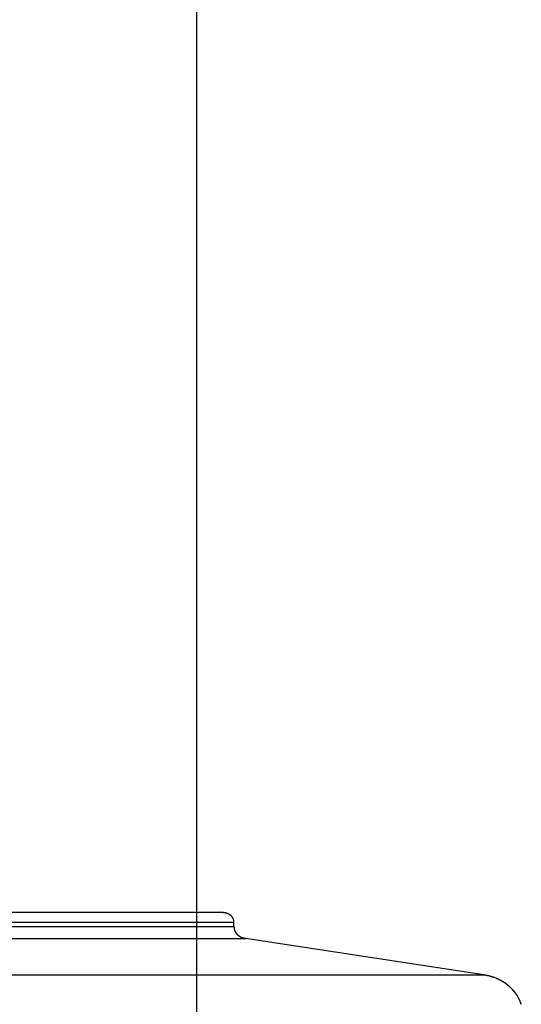
# Model space of a CAD drawing. Extents: x -28 to 28, y -22.6 to 22.6.
# Drawn here: x 1.3 to 3.4, y 7.2 to 11.3 of the extents above; entities that cross this region are included whole.
import ezdxf

# ---------------------------------------------------------------- set-up
doc = ezdxf.new("R2010")
doc.units = 0
doc.layers.get('0').update_dxf_attribs({"linetype": 'CONTINUOUS'})

msp = doc.modelspace()

# ---------------------------------------------------------------- linework, layer by layer
at = {"color": 0}
for points in [[(2.0112, -7.8038), (2.0112, 17.5962)], [(2.1191, 7.5962), (-0.803, 7.5962)], [(2.1222, 7.5961), (2.1191, 7.5962)], [(2.1245, 7.596), (2.1245, 7.596), (2.1242, 7.596), (2.1242, 7.596), (2.1239, 7.596), (2.1239, 7.596), (2.1236, 7.596), (2.1236, 7.596), (2.1233, 7.596), (2.1233, 7.596), (2.123, 7.596), (2.123, 7.596), (2.1227, 7.596), (2.1227, 7.596), (2.1224, 7.596), (2.1224, 7.596), (2.1222, 7.596), (2.1222, 7.5962)], [(2.1245, 7.596), (2.1245, 7.596), (2.1242, 7.596), (2.1242, 7.596), (2.1239, 7.596), (2.1239, 7.596), (2.1236, 7.596), (2.1236, 7.596), (2.1233, 7.596), (2.1233, 7.596), (2.123, 7.596), (2.123, 7.596), (2.1227, 7.596), (2.1227, 7.596), (2.1224, 7.596), (2.1224, 7.596), (2.1222, 7.596), (2.1222, 7.5962)], [(2.1653, 7.5562), (2.1652, 7.5575), (2.1652, 7.5587), (2.1651, 7.56), (2.1649, 7.5612), (2.1647, 7.5625), (2.1645, 7.5637), (2.1641, 7.565), (2.1638, 7.5662), (2.1634, 7.5675), (2.1629, 7.5687), (2.1625, 7.57), (2.1619, 7.5712), (2.1613, 7.5724), (2.1607, 7.5736), (2.16, 7.5747), (2.1593, 7.5759), (2.1585, 7.577), (2.1577, 7.5781), (2.1568, 7.5792), (2.1559, 7.5803), (2.155, 7.5813), (2.1541, 7.5824), (2.153, 7.5833), (2.152, 7.5842), (2.1509, 7.5852), (2.1498, 7.586), (2.1487, 7.5869), (2.1476, 7.5877), (2.1464, 7.5885), (2.1453, 7.5892), (2.1441, 7.5899), (2.1428, 7.5905), (2.1417, 7.5911), (2.1404, 7.5917), (2.1392, 7.5922), (2.1379, 7.5928), (2.1367, 7.5932), (2.1354, 7.5937), (2.134, 7.5941), (2.1327, 7.5944), (2.1314, 7.5948), (2.13, 7.5951), (2.1286, 7.5953), (2.1273, 7.5956), (2.1261, 7.5958), (2.1246, 7.5959)], [(-0.7683, 7.5562), (2.1653, 7.5562)], [(2.1653, 7.5386), (2.1653, 7.5562)], [(-0.7683, 7.5386), (2.1653, 7.5386)], [(2.1652, 7.5384), (2.1652, 7.5384), (2.1652, 7.5381), (2.1652, 7.5378), (2.1652, 7.5375), (2.1652, 7.5372), (2.1652, 7.5369), (2.1652, 7.5366), (2.1652, 7.5363), (2.1653, 7.5361), (2.1653, 7.5358), (2.1653, 7.5355), (2.1653, 7.5352), (2.1653, 7.5349), (2.1653, 7.5346), (2.1653, 7.5344), (2.1653, 7.5341), (2.1655, 7.5341)], [(2.1652, 7.5384), (2.1652, 7.5384), (2.1652, 7.5381), (2.1652, 7.5378), (2.1652, 7.5375), (2.1652, 7.5372), (2.1652, 7.5369), (2.1652, 7.5366), (2.1652, 7.5363), (2.1653, 7.5361), (2.1653, 7.5358), (2.1653, 7.5355), (2.1653, 7.5352), (2.1653, 7.5349), (2.1653, 7.5346), (2.1653, 7.5344), (2.1653, 7.5341), (2.1655, 7.5341)], [(2.1655, 7.5341), (2.1655, 7.5341), (2.1655, 7.5338), (2.1655, 7.5335), (2.1655, 7.5332), (2.1655, 7.5332), (2.1655, 7.5329), (2.1655, 7.5327), (2.1655, 7.5324), (2.1656, 7.5324), (2.1656, 7.5321), (2.1656, 7.5318), (2.1656, 7.5315), (2.1656, 7.5315), (2.1656, 7.5312), (2.1656, 7.5311), (2.1656, 7.5308), (2.1659, 7.5308)], [(2.1655, 7.5341), (2.1655, 7.5341), (2.1655, 7.5338), (2.1655, 7.5335), (2.1655, 7.5332), (2.1655, 7.5332), (2.1655, 7.5329), (2.1655, 7.5327), (2.1655, 7.5324), (2.1656, 7.5324), (2.1656, 7.5321), (2.1656, 7.5318), (2.1656, 7.5315), (2.1656, 7.5315), (2.1656, 7.5312), (2.1656, 7.5311), (2.1656, 7.5308), (2.1659, 7.5308)], [(2.1659, 7.5307), (2.1659, 7.5307), (2.1659, 7.5304), (2.1659, 7.5304), (2.1659, 7.5301), (2.1659, 7.5301), (2.1659, 7.5298), (2.1659, 7.5298), (2.1659, 7.5295), (2.1661, 7.5295), (2.1661, 7.5292), (2.1661, 7.5292), (2.1661, 7.5289), (2.1661, 7.5289), (2.1661, 7.5286), (2.1661, 7.5286), (2.1661, 7.5284), (2.1664, 7.5284)], [(2.1659, 7.5307), (2.1659, 7.5307), (2.1659, 7.5304), (2.1659, 7.5304), (2.1659, 7.5301), (2.1659, 7.5301), (2.1659, 7.5298), (2.1659, 7.5298), (2.1659, 7.5295), (2.1661, 7.5295), (2.1661, 7.5292), (2.1661, 7.5292), (2.1661, 7.5289), (2.1661, 7.5289), (2.1661, 7.5286), (2.1661, 7.5286), (2.1661, 7.5284), (2.1664, 7.5284)], [(2.1669, 7.5266), (2.1664, 7.5284)], [(2.1669, 7.5267), (2.1669, 7.5267), (2.1669, 7.5264), (2.1669, 7.5264), (2.1669, 7.5262), (2.1669, 7.5262), (2.1669, 7.5259), (2.1669, 7.5259), (2.1669, 7.5257), (2.1672, 7.5257), (2.1672, 7.5254), (2.1672, 7.5254), (2.1672, 7.5251), (2.1674, 7.5251), (2.1674, 7.5248), (2.1674, 7.5248), (2.1674, 7.5248), (2.1676, 7.5248)], [(2.1669, 7.5267), (2.1669, 7.5267), (2.1669, 7.5264), (2.1669, 7.5264), (2.1669, 7.5262), (2.1669, 7.5262), (2.1669, 7.5259), (2.1669, 7.5259), (2.1669, 7.5257), (2.1672, 7.5257), (2.1672, 7.5254), (2.1672, 7.5254), (2.1672, 7.5251), (2.1674, 7.5251), (2.1674, 7.5248), (2.1674, 7.5248), (2.1674, 7.5248), (2.1676, 7.5248)], [(2.1675, 7.5246), (2.1675, 7.5246), (2.1675, 7.5243), (2.1675, 7.5243), (2.1675, 7.524), (2.1675, 7.524), (2.1675, 7.5237), (2.1675, 7.5237), (2.1675, 7.5235), (2.1678, 7.5235), (2.1678, 7.5232), (2.1678, 7.5232), (2.1678, 7.5229), (2.168, 7.5229), (2.168, 7.5226), (2.168, 7.5226), (2.168, 7.5226), (2.1683, 7.5226)], [(2.1675, 7.5246), (2.1675, 7.5246), (2.1675, 7.5243), (2.1675, 7.5243), (2.1675, 7.524), (2.1675, 7.524), (2.1675, 7.5237), (2.1675, 7.5237), (2.1675, 7.5235), (2.1678, 7.5235), (2.1678, 7.5232), (2.1678, 7.5232), (2.1678, 7.5229), (2.168, 7.5229), (2.168, 7.5226), (2.168, 7.5226), (2.168, 7.5226), (2.1683, 7.5226)], [(2.1684, 7.5226), (2.1684, 7.5226), (2.1684, 7.5223), (2.1684, 7.5223), (2.1684, 7.522), (2.1685, 7.522), (2.1685, 7.5217), (2.1685, 7.5217), (2.1685, 7.5215), (2.1688, 7.5215), (2.1688, 7.5212), (2.1688, 7.5212), (2.1688, 7.5209), (2.169, 7.5209), (2.169, 7.5206), (2.169, 7.5206), (2.169, 7.5204), (2.1693, 7.5204)], [(2.1684, 7.5226), (2.1684, 7.5226), (2.1684, 7.5223), (2.1684, 7.5223), (2.1684, 7.522), (2.1685, 7.522), (2.1685, 7.5217), (2.1685, 7.5217), (2.1685, 7.5215), (2.1688, 7.5215), (2.1688, 7.5212), (2.1688, 7.5212), (2.1688, 7.5209), (2.169, 7.5209), (2.169, 7.5206), (2.169, 7.5206), (2.169, 7.5204), (2.1693, 7.5204)], [(2.1693, 7.5203), (2.1693, 7.5203), (2.1693, 7.52), (2.1693, 7.52), (2.1693, 7.5198), (2.1694, 7.5198), (2.1694, 7.5195), (2.1694, 7.5195), (2.1694, 7.5193), (2.1697, 7.5193), (2.1697, 7.519), (2.1697, 7.519), (2.1697, 7.5187), (2.1699, 7.5187), (2.1699, 7.5184), (2.1699, 7.5184), (2.1699, 7.5184), (2.1702, 7.5184)], [(2.1693, 7.5203), (2.1693, 7.5203), (2.1693, 7.52), (2.1693, 7.52), (2.1693, 7.5198), (2.1694, 7.5198), (2.1694, 7.5195), (2.1694, 7.5195), (2.1694, 7.5193), (2.1697, 7.5193), (2.1697, 7.519), (2.1697, 7.519), (2.1697, 7.5187), (2.1699, 7.5187), (2.1699, 7.5184), (2.1699, 7.5184), (2.1699, 7.5184), (2.1702, 7.5184)], [(2.1701, 7.5183), (2.1701, 7.5183), (2.1701, 7.518), (2.1701, 7.518), (2.1701, 7.5177), (2.1703, 7.5177), (2.1703, 7.5174), (2.1703, 7.5174), (2.1703, 7.5172), (2.1706, 7.5172), (2.1706, 7.5169), (2.1706, 7.5169), (2.1706, 7.5166), (2.1709, 7.5166), (2.1709, 7.5163), (2.171, 7.5163), (2.171, 7.5163), (2.1713, 7.5163)], [(2.1701, 7.5183), (2.1701, 7.5183), (2.1701, 7.518), (2.1701, 7.518), (2.1701, 7.5177), (2.1703, 7.5177), (2.1703, 7.5174), (2.1703, 7.5174), (2.1703, 7.5172), (2.1706, 7.5172), (2.1706, 7.5169), (2.1706, 7.5169), (2.1706, 7.5166), (2.1709, 7.5166), (2.1709, 7.5163), (2.171, 7.5163), (2.171, 7.5163), (2.1713, 7.5163)], [(2.1714, 7.5162), (2.1714, 7.5162), (2.1714, 7.5159), (2.1714, 7.5159), (2.1714, 7.5156), (2.1716, 7.5156), (2.1716, 7.5153), (2.1716, 7.5153), (2.1716, 7.5151), (2.1719, 7.5151), (2.1719, 7.5148), (2.1719, 7.5148), (2.1719, 7.5145), (2.1722, 7.5145), (2.1722, 7.5142), (2.1724, 7.5142), (2.1724, 7.5142), (2.1727, 7.5142)], [(2.1714, 7.5162), (2.1714, 7.5162), (2.1714, 7.5159), (2.1714, 7.5159), (2.1714, 7.5156), (2.1716, 7.5156), (2.1716, 7.5153), (2.1716, 7.5153), (2.1716, 7.5151), (2.1719, 7.5151), (2.1719, 7.5148), (2.1719, 7.5148), (2.1719, 7.5145), (2.1722, 7.5145), (2.1722, 7.5142), (2.1724, 7.5142), (2.1724, 7.5142), (2.1727, 7.5142)], [(2.1726, 7.5142), (2.1726, 7.5142), (2.1726, 7.5139), (2.1726, 7.5139), (2.1726, 7.5136), (2.1729, 7.5136), (2.1729, 7.5133), (2.1729, 7.5133), (2.1729, 7.5131), (2.1732, 7.5131), (2.1732, 7.5128), (2.1732, 7.5128), (2.1732, 7.5125), (2.1735, 7.5125), (2.1735, 7.5122), (2.1737, 7.5122), (2.1737, 7.5122), (2.174, 7.5122)], [(2.1726, 7.5142), (2.1726, 7.5142), (2.1726, 7.5139), (2.1726, 7.5139), (2.1726, 7.5136), (2.1729, 7.5136), (2.1729, 7.5133), (2.1729, 7.5133), (2.1729, 7.5131), (2.1732, 7.5131), (2.1732, 7.5128), (2.1732, 7.5128), (2.1732, 7.5125), (2.1735, 7.5125), (2.1735, 7.5122), (2.1737, 7.5122), (2.1737, 7.5122), (2.174, 7.5122)], [(2.1739, 7.5122), (2.1739, 7.5122), (2.1739, 7.5119), (2.1739, 7.5119), (2.1739, 7.5116), (2.1742, 7.5116), (2.1742, 7.5113), (2.1744, 7.5113), (2.1744, 7.5111), (2.1747, 7.5111), (2.1747, 7.5108), (2.1747, 7.5108), (2.1747, 7.5105), (2.175, 7.5105), (2.175, 7.5102), (2.1752, 7.5102), (2.1752, 7.5102), (2.1755, 7.5102)], [(2.1739, 7.5122), (2.1739, 7.5122), (2.1739, 7.5119), (2.1739, 7.5119), (2.1739, 7.5116), (2.1742, 7.5116), (2.1742, 7.5113), (2.1744, 7.5113), (2.1744, 7.5111), (2.1747, 7.5111), (2.1747, 7.5108), (2.1747, 7.5108), (2.1747, 7.5105), (2.175, 7.5105), (2.175, 7.5102), (2.1752, 7.5102), (2.1752, 7.5102), (2.1755, 7.5102)], [(-0.7326, 7.4893), (2.213, 7.4893)], [(2.1755, 7.5102), (2.1755, 7.5102), (2.1755, 7.5099), (2.1755, 7.5099), (2.1755, 7.5096), (2.1758, 7.5096), (2.1758, 7.5093), (2.176, 7.5093), (2.176, 7.5092), (2.1763, 7.5092), (2.1763, 7.5089), (2.1763, 7.5089), (2.1763, 7.5086), (2.1766, 7.5086), (2.1766, 7.5083), (2.1768, 7.5083), (2.1768, 7.5083), (2.1771, 7.5083)], [(2.1755, 7.5102), (2.1755, 7.5102), (2.1755, 7.5099), (2.1755, 7.5099), (2.1755, 7.5096), (2.1758, 7.5096), (2.1758, 7.5093), (2.176, 7.5093), (2.176, 7.5092), (2.1763, 7.5092), (2.1763, 7.5089), (2.1763, 7.5089), (2.1763, 7.5086), (2.1766, 7.5086), (2.1766, 7.5083), (2.1768, 7.5083), (2.1768, 7.5083), (2.1771, 7.5083)], [(2.1771, 7.5083), (2.1771, 7.5083), (2.1771, 7.508), (2.1771, 7.508), (2.1771, 7.5077), (2.1774, 7.5077), (2.1774, 7.5074), (2.1776, 7.5074), (2.1776, 7.5073), (2.1779, 7.5073), (2.1779, 7.507), (2.178, 7.507), (2.178, 7.5068), (2.1783, 7.5068), (2.1783, 7.5065), (2.1785, 7.5065), (2.1785, 7.5065), (2.1788, 7.5065)], [(2.1771, 7.5083), (2.1771, 7.5083), (2.1771, 7.508), (2.1771, 7.508), (2.1771, 7.5077), (2.1774, 7.5077), (2.1774, 7.5074), (2.1776, 7.5074), (2.1776, 7.5073), (2.1779, 7.5073), (2.1779, 7.507), (2.178, 7.507), (2.178, 7.5068), (2.1783, 7.5068), (2.1783, 7.5065), (2.1785, 7.5065), (2.1785, 7.5065), (2.1788, 7.5065)], [(2.1789, 7.5063), (2.1789, 7.5063), (2.1789, 7.506), (2.1789, 7.506), (2.1789, 7.5058), (2.1792, 7.5058), (2.1792, 7.5055), (2.1795, 7.5055), (2.1795, 7.5054), (2.1798, 7.5054), (2.1798, 7.5051), (2.18, 7.5051), (2.18, 7.5049), (2.1803, 7.5049), (2.1803, 7.5046), (2.1805, 7.5046), (2.1805, 7.5046), (2.1808, 7.5046)], [(2.1789, 7.5063), (2.1789, 7.5063), (2.1789, 7.506), (2.1789, 7.506), (2.1789, 7.5058), (2.1792, 7.5058), (2.1792, 7.5055), (2.1795, 7.5055), (2.1795, 7.5054), (2.1798, 7.5054), (2.1798, 7.5051), (2.18, 7.5051), (2.18, 7.5049), (2.1803, 7.5049), (2.1803, 7.5046), (2.1805, 7.5046), (2.1805, 7.5046), (2.1808, 7.5046)], [(2.1808, 7.5047), (2.1808, 7.5047), (2.1808, 7.5044), (2.1808, 7.5044), (2.1808, 7.5042), (2.1811, 7.5042), (2.1811, 7.5039), (2.1813, 7.5039), (2.1813, 7.5037), (2.1816, 7.5037), (2.1816, 7.5034), (2.1819, 7.5034), (2.1819, 7.5031), (2.1822, 7.5031), (2.1822, 7.5028), (2.1825, 7.5028), (2.1825, 7.5028), (2.1828, 7.5028)], [(2.1808, 7.5047), (2.1808, 7.5047), (2.1808, 7.5044), (2.1808, 7.5044), (2.1808, 7.5042), (2.1811, 7.5042), (2.1811, 7.5039), (2.1813, 7.5039), (2.1813, 7.5037), (2.1816, 7.5037), (2.1816, 7.5034), (2.1819, 7.5034), (2.1819, 7.5031), (2.1822, 7.5031), (2.1822, 7.5028), (2.1825, 7.5028), (2.1825, 7.5028), (2.1828, 7.5028)], [(2.1827, 7.5027), (2.1827, 7.5027), (2.1827, 7.5024), (2.1827, 7.5024), (2.1827, 7.5022), (2.183, 7.5022), (2.183, 7.5019), (2.1833, 7.5019), (2.1833, 7.5019), (2.1836, 7.5019), (2.1836, 7.5016), (2.1838, 7.5016), (2.1838, 7.5014), (2.1841, 7.5014), (2.1841, 7.5011), (2.1844, 7.5011), (2.1844, 7.5011), (2.1847, 7.5011)], [(2.1827, 7.5027), (2.1827, 7.5027), (2.1827, 7.5024), (2.1827, 7.5024), (2.1827, 7.5022), (2.183, 7.5022), (2.183, 7.5019), (2.1833, 7.5019), (2.1833, 7.5019), (2.1836, 7.5019), (2.1836, 7.5016), (2.1838, 7.5016), (2.1838, 7.5014), (2.1841, 7.5014), (2.1841, 7.5011), (2.1844, 7.5011), (2.1844, 7.5011), (2.1847, 7.5011)], [(2.1849, 7.5011), (2.1849, 7.5011), (2.1849, 7.5008), (2.185, 7.5008), (2.185, 7.5005), (2.1853, 7.5005), (2.1853, 7.5002), (2.1856, 7.5002), (2.1856, 7.5002), (2.1859, 7.5002), (2.1859, 7.4999), (2.1862, 7.4999), (2.1862, 7.4998), (2.1865, 7.4998), (2.1865, 7.4995), (2.1868, 7.4995), (2.1868, 7.4995), (2.1871, 7.4995)], [(2.1849, 7.5011), (2.1849, 7.5011), (2.1849, 7.5008), (2.185, 7.5008), (2.185, 7.5005), (2.1853, 7.5005), (2.1853, 7.5002), (2.1856, 7.5002), (2.1856, 7.5002), (2.1859, 7.5002), (2.1859, 7.4999), (2.1862, 7.4999), (2.1862, 7.4998), (2.1865, 7.4998), (2.1865, 7.4995), (2.1868, 7.4995), (2.1868, 7.4995), (2.1871, 7.4995)], [(2.1871, 7.4995), (2.1871, 7.4995), (2.1871, 7.4992), (2.1873, 7.4992), (2.1873, 7.499), (2.1876, 7.499), (2.1876, 7.4987), (2.1879, 7.4987), (2.1879, 7.4987), (2.1882, 7.4987), (2.1882, 7.4984), (2.1884, 7.4984), (2.1884, 7.4984), (2.1887, 7.4984), (2.1887, 7.4981), (2.189, 7.4981), (2.189, 7.4981), (2.1893, 7.4981)], [(2.1871, 7.4995), (2.1871, 7.4995), (2.1871, 7.4992), (2.1873, 7.4992), (2.1873, 7.499), (2.1876, 7.499), (2.1876, 7.4987), (2.1879, 7.4987), (2.1879, 7.4987), (2.1882, 7.4987), (2.1882, 7.4984), (2.1884, 7.4984), (2.1884, 7.4984), (2.1887, 7.4984), (2.1887, 7.4981), (2.189, 7.4981), (2.189, 7.4981), (2.1893, 7.4981)], [(2.1894, 7.4981), (2.1894, 7.4981), (2.1894, 7.4978), (2.1895, 7.4978), (2.1895, 7.4977), (2.1898, 7.4977), (2.1898, 7.4974), (2.1901, 7.4974), (2.1902, 7.4974), (2.1905, 7.4974), (2.1905, 7.4971), (2.1908, 7.4971), (2.1908, 7.4969), (2.1911, 7.4969), (2.1911, 7.4967), (2.1914, 7.4967), (2.1914, 7.4967), (2.1917, 7.4967)], [(2.1894, 7.4981), (2.1894, 7.4981), (2.1894, 7.4978), (2.1895, 7.4978), (2.1895, 7.4977), (2.1898, 7.4977), (2.1898, 7.4974), (2.1901, 7.4974), (2.1902, 7.4974), (2.1905, 7.4974), (2.1905, 7.4971), (2.1908, 7.4971), (2.1908, 7.4969), (2.1911, 7.4969), (2.1911, 7.4967), (2.1914, 7.4967), (2.1914, 7.4967), (2.1917, 7.4967)], [(2.1918, 7.4965), (2.1918, 7.4965), (2.1918, 7.4962), (2.1919, 7.4962), (2.1919, 7.4961), (2.1922, 7.4961), (2.1922, 7.4958), (2.1925, 7.4958), (2.1926, 7.4958), (2.1929, 7.4958), (2.1929, 7.4955), (2.1932, 7.4955), (2.1932, 7.4955), (2.1935, 7.4955), (2.1935, 7.4953), (2.1938, 7.4953), (2.1939, 7.4953), (2.1942, 7.4953)], [(2.1918, 7.4965), (2.1918, 7.4965), (2.1918, 7.4962), (2.1919, 7.4962), (2.1919, 7.4961), (2.1922, 7.4961), (2.1922, 7.4958), (2.1925, 7.4958), (2.1926, 7.4958), (2.1929, 7.4958), (2.1929, 7.4955), (2.1932, 7.4955), (2.1932, 7.4955), (2.1935, 7.4955), (2.1935, 7.4953), (2.1938, 7.4953), (2.1939, 7.4953), (2.1942, 7.4953)], [(2.1942, 7.4953), (2.1942, 7.4953), (2.1942, 7.495), (2.1943, 7.495), (2.1943, 7.4949), (2.1946, 7.4949), (2.1946, 7.4946), (2.1949, 7.4946), (2.195, 7.4946), (2.1953, 7.4946), (2.1953, 7.4943), (2.1956, 7.4943), (2.1956, 7.4943), (2.1959, 7.4943), (2.1959, 7.4941), (2.1962, 7.4941), (2.1963, 7.4941), (2.1966, 7.4941)], [(2.1942, 7.4953), (2.1942, 7.4953), (2.1942, 7.495), (2.1943, 7.495), (2.1943, 7.4949), (2.1946, 7.4949), (2.1946, 7.4946), (2.1949, 7.4946), (2.195, 7.4946), (2.1953, 7.4946), (2.1953, 7.4943), (2.1956, 7.4943), (2.1956, 7.4943), (2.1959, 7.4943), (2.1959, 7.4941), (2.1962, 7.4941), (2.1963, 7.4941), (2.1966, 7.4941)], [(2.1969, 7.4941), (2.1969, 7.4941), (2.1969, 7.4938), (2.197, 7.4938), (2.197, 7.4937), (2.1973, 7.4937), (2.1973, 7.4934), (2.1976, 7.4934), (2.1977, 7.4934), (2.198, 7.4934), (2.198, 7.4931), (2.1983, 7.4931), (2.1983, 7.4931), (2.1986, 7.4931), (2.1986, 7.4929), (2.1989, 7.4929), (2.199, 7.4929), (2.1993, 7.4929)], [(2.1969, 7.4941), (2.1969, 7.4941), (2.1969, 7.4938), (2.197, 7.4938), (2.197, 7.4937), (2.1973, 7.4937), (2.1973, 7.4934), (2.1976, 7.4934), (2.1977, 7.4934), (2.198, 7.4934), (2.198, 7.4931), (2.1983, 7.4931), (2.1983, 7.4931), (2.1986, 7.4931), (2.1986, 7.4929), (2.1989, 7.4929), (2.199, 7.4929), (2.1993, 7.4929)], [(2.1993, 7.4929), (2.1993, 7.4929), (2.1993, 7.4926), (2.1995, 7.4926), (2.1995, 7.4926), (2.1998, 7.4926), (2.1998, 7.4924), (2.2001, 7.4924), (2.2003, 7.4924), (2.2006, 7.4924), (2.2006, 7.4922), (2.2009, 7.4922), (2.2011, 7.4922), (2.2014, 7.4922), (2.2014, 7.4922), (2.2017, 7.4922), (2.2018, 7.4922), (2.2021, 7.4922)], [(2.1993, 7.4929), (2.1993, 7.4929), (2.1993, 7.4926), (2.1995, 7.4926), (2.1995, 7.4926), (2.1998, 7.4926), (2.1998, 7.4924), (2.2001, 7.4924), (2.2003, 7.4924), (2.2006, 7.4924), (2.2006, 7.4922), (2.2009, 7.4922), (2.2011, 7.4922), (2.2014, 7.4922), (2.2014, 7.4922), (2.2017, 7.4922), (2.2018, 7.4922), (2.2021, 7.4922)], [(2.2022, 7.4919), (2.2022, 7.4919), (2.2022, 7.4917), (2.2023, 7.4917), (2.2023, 7.4917), (2.2026, 7.4917), (2.2026, 7.4915), (2.2029, 7.4915), (2.2031, 7.4915), (2.2034, 7.4915), (2.2034, 7.4912), (2.2037, 7.4912), (2.2037, 7.4912), (2.204, 7.4912), (2.204, 7.4912), (2.2043, 7.4912), (2.2044, 7.4912), (2.2047, 7.4912)], [(2.2022, 7.4919), (2.2022, 7.4919), (2.2022, 7.4917), (2.2023, 7.4917), (2.2023, 7.4917), (2.2026, 7.4917), (2.2026, 7.4915), (2.2029, 7.4915), (2.2031, 7.4915), (2.2034, 7.4915), (2.2034, 7.4912), (2.2037, 7.4912), (2.2037, 7.4912), (2.204, 7.4912), (2.204, 7.4912), (2.2043, 7.4912), (2.2044, 7.4912), (2.2047, 7.4912)], [(2.2048, 7.4912), (2.2048, 7.4912), (2.2048, 7.491), (2.205, 7.491), (2.205, 7.491), (2.2053, 7.491), (2.2053, 7.4908), (2.2056, 7.4908), (2.2058, 7.4908), (2.2061, 7.4908), (2.2061, 7.4905), (2.2064, 7.4905), (2.2066, 7.4905), (2.2069, 7.4905), (2.2069, 7.4904), (2.2072, 7.4904), (2.2073, 7.4904), (2.2076, 7.4904)], [(2.2048, 7.4912), (2.2048, 7.4912), (2.2048, 7.491), (2.205, 7.491), (2.205, 7.491), (2.2053, 7.491), (2.2053, 7.4908), (2.2056, 7.4908), (2.2058, 7.4908), (2.2061, 7.4908), (2.2061, 7.4905), (2.2064, 7.4905), (2.2066, 7.4905), (2.2069, 7.4905), (2.2069, 7.4904), (2.2072, 7.4904), (2.2073, 7.4904), (2.2076, 7.4904)], [(2.2075, 7.4904), (2.2075, 7.4904), (2.2075, 7.4902), (2.2077, 7.4902), (2.2077, 7.4902), (2.208, 7.4902), (2.208, 7.4901), (2.2083, 7.4901), (2.2085, 7.4901), (2.2088, 7.4901), (2.2088, 7.4899), (2.2091, 7.4899), (2.2093, 7.4899), (2.2096, 7.4899), (2.2096, 7.4899), (2.2099, 7.4899), (2.21, 7.4899), (2.2103, 7.4899)], [(2.2075, 7.4904), (2.2075, 7.4904), (2.2075, 7.4902), (2.2077, 7.4902), (2.2077, 7.4902), (2.208, 7.4902), (2.208, 7.4901), (2.2083, 7.4901), (2.2085, 7.4901), (2.2088, 7.4901), (2.2088, 7.4899), (2.2091, 7.4899), (2.2093, 7.4899), (2.2096, 7.4899), (2.2096, 7.4899), (2.2099, 7.4899), (2.21, 7.4899), (2.2103, 7.4899)], [(2.213, 7.4893), (2.2102, 7.4898)], [(3.2012, 7.3384), (2.213, 7.4893)], [(0.0086, 7.3384), (3.2012, 7.3384)], [(3.2199, 7.3346), (3.2199, 7.3346), (3.219, 7.3346), (3.2181, 7.3347), (3.217, 7.3348), (3.2159, 7.3351), (3.2144, 7.3353), (3.2131, 7.3356), (3.2116, 7.3359), (3.2104, 7.3362), (3.2089, 7.3364), (3.2074, 7.3367), (3.2059, 7.337), (3.2047, 7.3373), (3.2035, 7.3374), (3.2024, 7.3377), (3.2015, 7.3378), (3.2009, 7.338)], [(3.2199, 7.3346), (3.2199, 7.3346), (3.219, 7.3346), (3.2181, 7.3347), (3.217, 7.3348), (3.2159, 7.3351), (3.2144, 7.3353), (3.2131, 7.3356), (3.2116, 7.3359), (3.2104, 7.3362), (3.2089, 7.3364), (3.2074, 7.3367), (3.2059, 7.337), (3.2047, 7.3373), (3.2035, 7.3374), (3.2024, 7.3377), (3.2015, 7.3378), (3.2009, 7.338)], [(3.2344, 7.3305), (3.2344, 7.3305), (3.2335, 7.3305), (3.2327, 7.3307), (3.2318, 7.3309), (3.231, 7.3312), (3.2301, 7.3315), (3.2292, 7.3318), (3.2283, 7.3321), (3.2274, 7.3324), (3.2263, 7.3326), (3.2254, 7.3329), (3.2245, 7.3332), (3.2236, 7.3335), (3.2227, 7.3337), (3.2219, 7.334), (3.2211, 7.3342), (3.2205, 7.3345)], [(3.2344, 7.3305), (3.2344, 7.3305), (3.2335, 7.3305), (3.2327, 7.3307), (3.2318, 7.3309), (3.231, 7.3312), (3.2301, 7.3315), (3.2292, 7.3318), (3.2283, 7.3321), (3.2274, 7.3324), (3.2263, 7.3326), (3.2254, 7.3329), (3.2245, 7.3332), (3.2236, 7.3335), (3.2227, 7.3337), (3.2219, 7.334), (3.2211, 7.3342), (3.2205, 7.3345)], [(3.2438, 7.3273), (3.2438, 7.3273), (3.2432, 7.3273), (3.2427, 7.3276), (3.2421, 7.3277), (3.2417, 7.328), (3.2409, 7.3282), (3.2403, 7.3285), (3.2397, 7.3288), (3.2391, 7.3291), (3.2382, 7.3292), (3.2376, 7.3295), (3.237, 7.3298), (3.2364, 7.3301), (3.2358, 7.3302), (3.2352, 7.3305), (3.2347, 7.3307), (3.2344, 7.331)], [(3.2438, 7.3273), (3.2438, 7.3273), (3.2432, 7.3273), (3.2427, 7.3276), (3.2421, 7.3277), (3.2417, 7.328), (3.2409, 7.3282), (3.2403, 7.3285), (3.2397, 7.3288), (3.2391, 7.3291), (3.2382, 7.3292), (3.2376, 7.3295), (3.237, 7.3298), (3.2364, 7.3301), (3.2358, 7.3302), (3.2352, 7.3305), (3.2347, 7.3307), (3.2344, 7.331)], [(3.2512, 7.3246), (3.244, 7.3276)], [(3.2587, 7.3212), (3.2587, 7.3212), (3.2581, 7.3212), (3.2578, 7.3215), (3.2572, 7.3216), (3.2569, 7.3219), (3.2563, 7.3219), (3.2557, 7.3222), (3.2551, 7.3225), (3.2548, 7.3228), (3.2542, 7.3228), (3.2536, 7.3231), (3.253, 7.3234), (3.2527, 7.3237), (3.2521, 7.3238), (3.2518, 7.3241), (3.2515, 7.3243), (3.2512, 7.3246)], [(3.2587, 7.3212), (3.2587, 7.3212), (3.2581, 7.3212), (3.2578, 7.3215), (3.2572, 7.3216), (3.2569, 7.3219), (3.2563, 7.3219), (3.2557, 7.3222), (3.2551, 7.3225), (3.2548, 7.3228), (3.2542, 7.3228), (3.2536, 7.3231), (3.253, 7.3234), (3.2527, 7.3237), (3.2521, 7.3238), (3.2518, 7.3241), (3.2515, 7.3243), (3.2512, 7.3246)], [(3.2672, 7.3171), (3.2672, 7.3171), (3.2666, 7.3171), (3.2661, 7.3173), (3.2655, 7.3175), (3.2652, 7.3178), (3.2646, 7.3181), (3.264, 7.3184), (3.2634, 7.3187), (3.2629, 7.3191), (3.2623, 7.3194), (3.2617, 7.3197), (3.2611, 7.32), (3.2606, 7.3203), (3.26, 7.3205), (3.2597, 7.3208), (3.2592, 7.321), (3.2589, 7.3213)], [(3.2672, 7.3171), (3.2672, 7.3171), (3.2666, 7.3171), (3.2661, 7.3173), (3.2655, 7.3175), (3.2652, 7.3178), (3.2646, 7.3181), (3.264, 7.3184), (3.2634, 7.3187), (3.2629, 7.3191), (3.2623, 7.3194), (3.2617, 7.3197), (3.2611, 7.32), (3.2606, 7.3203), (3.26, 7.3205), (3.2597, 7.3208), (3.2592, 7.321), (3.2589, 7.3213)], [(3.2755, 7.3126), (3.2755, 7.3126), (3.275, 7.3126), (3.2746, 7.3128), (3.274, 7.3131), (3.2736, 7.3134), (3.2729, 7.3137), (3.2723, 7.314), (3.2717, 7.3143), (3.2711, 7.3148), (3.2703, 7.3151), (3.2697, 7.3154), (3.2691, 7.3157), (3.2686, 7.3162), (3.268, 7.3164), (3.2676, 7.3167), (3.2672, 7.3169), (3.267, 7.3172)], [(3.2755, 7.3126), (3.2755, 7.3126), (3.275, 7.3126), (3.2746, 7.3128), (3.274, 7.3131), (3.2736, 7.3134), (3.2729, 7.3137), (3.2723, 7.314), (3.2717, 7.3143), (3.2711, 7.3148), (3.2703, 7.3151), (3.2697, 7.3154), (3.2691, 7.3157), (3.2686, 7.3162), (3.268, 7.3164), (3.2676, 7.3167), (3.2672, 7.3169), (3.267, 7.3172)], [(3.2829, 7.3082), (3.2829, 7.3082), (3.2823, 7.3082), (3.282, 7.3085), (3.2814, 7.3088), (3.2811, 7.3091), (3.2805, 7.3094), (3.28, 7.3097), (3.2794, 7.31), (3.2791, 7.3106), (3.2785, 7.3109), (3.2779, 7.3112), (3.2773, 7.3115), (3.277, 7.312), (3.2764, 7.3122), (3.2761, 7.3125), (3.2758, 7.3128), (3.2755, 7.3131)], [(3.2829, 7.3082), (3.2829, 7.3082), (3.2823, 7.3082), (3.282, 7.3085), (3.2814, 7.3088), (3.2811, 7.3091), (3.2805, 7.3094), (3.28, 7.3097), (3.2794, 7.31), (3.2791, 7.3106), (3.2785, 7.3109), (3.2779, 7.3112), (3.2773, 7.3115), (3.277, 7.312), (3.2764, 7.3122), (3.2761, 7.3125), (3.2758, 7.3128), (3.2755, 7.3131)], [(3.2905, 7.3036), (3.2905, 7.3036), (3.29, 7.3036), (3.2897, 7.3038), (3.2891, 7.304), (3.2888, 7.3043), (3.2882, 7.3046), (3.2876, 7.3049), (3.287, 7.3052), (3.2866, 7.3057), (3.286, 7.306), (3.2854, 7.3063), (3.2848, 7.3066), (3.2843, 7.3071), (3.2837, 7.3073), (3.2834, 7.3076), (3.2831, 7.3078), (3.2829, 7.3081)], [(3.2905, 7.3036), (3.2905, 7.3036), (3.29, 7.3036), (3.2897, 7.3038), (3.2891, 7.304), (3.2888, 7.3043), (3.2882, 7.3046), (3.2876, 7.3049), (3.287, 7.3052), (3.2866, 7.3057), (3.286, 7.306), (3.2854, 7.3063), (3.2848, 7.3066), (3.2843, 7.3071), (3.2837, 7.3073), (3.2834, 7.3076), (3.2831, 7.3078), (3.2829, 7.3081)], [(3.2975, 7.2982), (3.2975, 7.2982), (3.2969, 7.2984), (3.2965, 7.2987), (3.2959, 7.299), (3.2956, 7.2993), (3.295, 7.2996), (3.2947, 7.2999), (3.2941, 7.3002), (3.2938, 7.3007), (3.2932, 7.301), (3.2928, 7.3013), (3.2922, 7.3016), (3.2919, 7.3019), (3.2913, 7.3022), (3.291, 7.3025), (3.2905, 7.3028), (3.2902, 7.3032)], [(3.2975, 7.2982), (3.2975, 7.2982), (3.2969, 7.2984), (3.2965, 7.2987), (3.2959, 7.299), (3.2956, 7.2993), (3.295, 7.2996), (3.2947, 7.2999), (3.2941, 7.3002), (3.2938, 7.3007), (3.2932, 7.301), (3.2928, 7.3013), (3.2922, 7.3016), (3.2919, 7.3019), (3.2913, 7.3022), (3.291, 7.3025), (3.2905, 7.3028), (3.2902, 7.3032)], [(3.3047, 7.2924), (3.3047, 7.2924), (3.3041, 7.2926), (3.3037, 7.2929), (3.3031, 7.2932), (3.3028, 7.2936), (3.3022, 7.2939), (3.3019, 7.2943), (3.3013, 7.2946), (3.301, 7.2952), (3.3004, 7.2955), (3.3, 7.2958), (3.2994, 7.2961), (3.2991, 7.2967), (3.2985, 7.297), (3.2982, 7.2974), (3.2978, 7.2977), (3.2975, 7.2982)], [(3.3047, 7.2924), (3.3047, 7.2924), (3.3041, 7.2926), (3.3037, 7.2929), (3.3031, 7.2932), (3.3028, 7.2936), (3.3022, 7.2939), (3.3019, 7.2943), (3.3013, 7.2946), (3.301, 7.2952), (3.3004, 7.2955), (3.3, 7.2958), (3.2994, 7.2961), (3.2991, 7.2967), (3.2985, 7.297), (3.2982, 7.2974), (3.2978, 7.2977), (3.2975, 7.2982)], [(3.3113, 7.2865), (3.3113, 7.2865), (3.3108, 7.2867), (3.3105, 7.287), (3.3102, 7.2873), (3.3099, 7.2877), (3.3093, 7.288), (3.309, 7.2884), (3.3086, 7.2887), (3.3083, 7.2893), (3.3077, 7.2896), (3.3074, 7.2899), (3.3068, 7.2902), (3.3065, 7.2908), (3.3059, 7.2911), (3.3056, 7.2915), (3.3052, 7.2918), (3.3049, 7.2923)], [(3.3113, 7.2865), (3.3113, 7.2865), (3.3108, 7.2867), (3.3105, 7.287), (3.3102, 7.2873), (3.3099, 7.2877), (3.3093, 7.288), (3.309, 7.2884), (3.3086, 7.2887), (3.3083, 7.2893), (3.3077, 7.2896), (3.3074, 7.2899), (3.3068, 7.2902), (3.3065, 7.2908), (3.3059, 7.2911), (3.3056, 7.2915), (3.3052, 7.2918), (3.3049, 7.2923)], [(3.3175, 7.2803), (3.3175, 7.2803), (3.317, 7.2805), (3.3167, 7.2808), (3.3163, 7.2811), (3.316, 7.2816), (3.3154, 7.2819), (3.3151, 7.2825), (3.3146, 7.2828), (3.3143, 7.2834), (3.3137, 7.2837), (3.3134, 7.2842), (3.3128, 7.2845), (3.3125, 7.2851), (3.312, 7.2854), (3.3117, 7.2858), (3.3114, 7.2861), (3.3112, 7.2866)], [(3.3175, 7.2803), (3.3175, 7.2803), (3.317, 7.2805), (3.3167, 7.2808), (3.3163, 7.2811), (3.316, 7.2816), (3.3154, 7.2819), (3.3151, 7.2825), (3.3146, 7.2828), (3.3143, 7.2834), (3.3137, 7.2837), (3.3134, 7.2842), (3.3128, 7.2845), (3.3125, 7.2851), (3.312, 7.2854), (3.3117, 7.2858), (3.3114, 7.2861), (3.3112, 7.2866)], [(3.3233, 7.2739), (3.3233, 7.2739), (3.3228, 7.2742), (3.3225, 7.2745), (3.3222, 7.2748), (3.3219, 7.2754), (3.3214, 7.2757), (3.3211, 7.2763), (3.3208, 7.2766), (3.3205, 7.2772), (3.3199, 7.2775), (3.3196, 7.2778), (3.3193, 7.2781), (3.319, 7.2787), (3.3186, 7.279), (3.3183, 7.2793), (3.318, 7.2796), (3.3178, 7.2801)], [(3.3233, 7.2739), (3.3233, 7.2739), (3.3228, 7.2742), (3.3225, 7.2745), (3.3222, 7.2748), (3.3219, 7.2754), (3.3214, 7.2757), (3.3211, 7.2763), (3.3208, 7.2766), (3.3205, 7.2772), (3.3199, 7.2775), (3.3196, 7.2778), (3.3193, 7.2781), (3.319, 7.2787), (3.3186, 7.279), (3.3183, 7.2793), (3.318, 7.2796), (3.3178, 7.2801)], [(3.3291, 7.2673), (3.3291, 7.2673), (3.3287, 7.2676), (3.3284, 7.2679), (3.3281, 7.2682), (3.3278, 7.2688), (3.3273, 7.2691), (3.327, 7.2697), (3.3267, 7.27), (3.3264, 7.2706), (3.3258, 7.2709), (3.3255, 7.2714), (3.3252, 7.2717), (3.3249, 7.2723), (3.3245, 7.2726), (3.3242, 7.2731), (3.3239, 7.2734), (3.3237, 7.274)], [(3.3291, 7.2673), (3.3291, 7.2673), (3.3287, 7.2676), (3.3284, 7.2679), (3.3281, 7.2682), (3.3278, 7.2688), (3.3273, 7.2691), (3.327, 7.2697), (3.3267, 7.27), (3.3264, 7.2706), (3.3258, 7.2709), (3.3255, 7.2714), (3.3252, 7.2717), (3.3249, 7.2723), (3.3245, 7.2726), (3.3242, 7.2731), (3.3239, 7.2734), (3.3237, 7.274)], [(3.3339, 7.2605), (3.3339, 7.2605), (3.3336, 7.2608), (3.3333, 7.2611), (3.333, 7.2614), (3.3327, 7.262), (3.3324, 7.2623), (3.3321, 7.2628), (3.3318, 7.2631), (3.3315, 7.2637), (3.3312, 7.264), (3.3309, 7.2645), (3.3306, 7.2648), (3.3303, 7.2654), (3.33, 7.2657), (3.3297, 7.2662), (3.3294, 7.2665), (3.3293, 7.2671)], [(3.3339, 7.2605), (3.3339, 7.2605), (3.3336, 7.2608), (3.3333, 7.2611), (3.333, 7.2614), (3.3327, 7.262), (3.3324, 7.2623), (3.3321, 7.2628), (3.3318, 7.2631), (3.3315, 7.2637), (3.3312, 7.264), (3.3309, 7.2645), (3.3306, 7.2648), (3.3303, 7.2654), (3.33, 7.2657), (3.3297, 7.2662), (3.3294, 7.2665), (3.3293, 7.2671)], [(3.339, 7.2535), (3.339, 7.2535), (3.3387, 7.2538), (3.3384, 7.2541), (3.3381, 7.2544), (3.3378, 7.255), (3.3375, 7.2553), (3.3372, 7.2559), (3.3369, 7.2564), (3.3367, 7.257), (3.3364, 7.2573), (3.3361, 7.2579), (3.3358, 7.2582), (3.3355, 7.2588), (3.3352, 7.2591), (3.3349, 7.2597), (3.3346, 7.26), (3.3345, 7.2606)], [(3.339, 7.2535), (3.339, 7.2535), (3.3387, 7.2538), (3.3384, 7.2541), (3.3381, 7.2544), (3.3378, 7.255), (3.3375, 7.2553), (3.3372, 7.2559), (3.3369, 7.2564), (3.3367, 7.257), (3.3364, 7.2573), (3.3361, 7.2579), (3.3358, 7.2582), (3.3355, 7.2588), (3.3352, 7.2591), (3.3349, 7.2597), (3.3346, 7.26), (3.3345, 7.2606)], [(3.3436, 7.2458), (3.3436, 7.2458), (3.3433, 7.2461), (3.3431, 7.2465), (3.3428, 7.2468), (3.3427, 7.2474), (3.3424, 7.2477), (3.3421, 7.2483), (3.3418, 7.2489), (3.3415, 7.2495), (3.341, 7.2498), (3.3407, 7.2504), (3.3404, 7.251), (3.3401, 7.2516), (3.3398, 7.2519), (3.3395, 7.2525), (3.3392, 7.2528), (3.3391, 7.2534)], [(3.3436, 7.2458), (3.3436, 7.2458), (3.3433, 7.2461), (3.3431, 7.2465), (3.3428, 7.2468), (3.3427, 7.2474), (3.3424, 7.2477), (3.3421, 7.2483), (3.3418, 7.2489), (3.3415, 7.2495), (3.341, 7.2498), (3.3407, 7.2504), (3.3404, 7.251), (3.3401, 7.2516), (3.3398, 7.2519), (3.3395, 7.2525), (3.3392, 7.2528), (3.3391, 7.2534)], [(3.3472, 7.239), (3.3472, 7.239), (3.3469, 7.2393), (3.3467, 7.2396), (3.3464, 7.2399), (3.3464, 7.2405), (3.3461, 7.2408), (3.3458, 7.2414), (3.3455, 7.2417), (3.3453, 7.2423), (3.345, 7.2426), (3.3447, 7.2432), (3.3444, 7.2435), (3.3441, 7.2441), (3.3438, 7.2444), (3.3437, 7.245), (3.3435, 7.2453), (3.3435, 7.2459)], [(3.3472, 7.239), (3.3472, 7.239), (3.3469, 7.2393), (3.3467, 7.2396), (3.3464, 7.2399), (3.3464, 7.2405), (3.3461, 7.2408), (3.3458, 7.2414), (3.3455, 7.2417), (3.3453, 7.2423), (3.345, 7.2426), (3.3447, 7.2432), (3.3444, 7.2435), (3.3441, 7.2441), (3.3438, 7.2444), (3.3437, 7.245), (3.3435, 7.2453), (3.3435, 7.2459)], [(3.351, 7.2314), (3.351, 7.2314), (3.3507, 7.2317), (3.3505, 7.232), (3.3502, 7.2323), (3.3502, 7.2329), (3.3499, 7.2332), (3.3496, 7.2338), (3.3493, 7.2344), (3.3491, 7.235), (3.3488, 7.2353), (3.3485, 7.2359), (3.3482, 7.2364), (3.3479, 7.237), (3.3476, 7.2373), (3.3475, 7.2379), (3.3473, 7.2382), (3.3473, 7.2388)], [(3.351, 7.2314), (3.351, 7.2314), (3.3507, 7.2317), (3.3505, 7.232), (3.3502, 7.2323), (3.3502, 7.2329), (3.3499, 7.2332), (3.3496, 7.2338), (3.3493, 7.2344), (3.3491, 7.235), (3.3488, 7.2353), (3.3485, 7.2359), (3.3482, 7.2364), (3.3479, 7.237), (3.3476, 7.2373), (3.3475, 7.2379), (3.3473, 7.2382), (3.3473, 7.2388)], [(3.354, 7.2237), (3.354, 7.2237), (3.3537, 7.224), (3.3535, 7.2243), (3.3532, 7.2246), (3.3532, 7.2252), (3.3529, 7.2255), (3.3527, 7.2261), (3.3524, 7.2267), (3.3524, 7.2273), (3.3521, 7.2276), (3.3518, 7.2282), (3.3515, 7.2287), (3.3515, 7.2293), (3.3512, 7.2296), (3.3511, 7.2302), (3.3509, 7.2305), (3.3509, 7.2311)], [(3.354, 7.2237), (3.354, 7.2237), (3.3537, 7.224), (3.3535, 7.2243), (3.3532, 7.2246), (3.3532, 7.2252), (3.3529, 7.2255), (3.3527, 7.2261), (3.3524, 7.2267), (3.3524, 7.2273), (3.3521, 7.2276), (3.3518, 7.2282), (3.3515, 7.2287), (3.3515, 7.2293), (3.3512, 7.2296), (3.3511, 7.2302), (3.3509, 7.2305), (3.3509, 7.2311)], [(3.3565, 7.2163), (3.3565, 7.2163), (3.3562, 7.2166), (3.3561, 7.2169), (3.3558, 7.2172), (3.3558, 7.2178), (3.3555, 7.2181), (3.3555, 7.2187), (3.3552, 7.2192), (3.3552, 7.2198), (3.3549, 7.2201), (3.3548, 7.2207), (3.3545, 7.2212), (3.3545, 7.2218), (3.3542, 7.2221), (3.3542, 7.2226), (3.354, 7.2229), (3.354, 7.2235)], [(3.3565, 7.2163), (3.3565, 7.2163), (3.3562, 7.2166), (3.3561, 7.2169), (3.3558, 7.2172), (3.3558, 7.2178), (3.3555, 7.2181), (3.3555, 7.2187), (3.3552, 7.2192), (3.3552, 7.2198), (3.3549, 7.2201), (3.3548, 7.2207), (3.3545, 7.2212), (3.3545, 7.2218), (3.3542, 7.2221), (3.3542, 7.2226), (3.354, 7.2229), (3.354, 7.2235)]]:
    msp.add_lwpolyline(points, dxfattribs=at)

doc.saveas('drawing.dxf')
